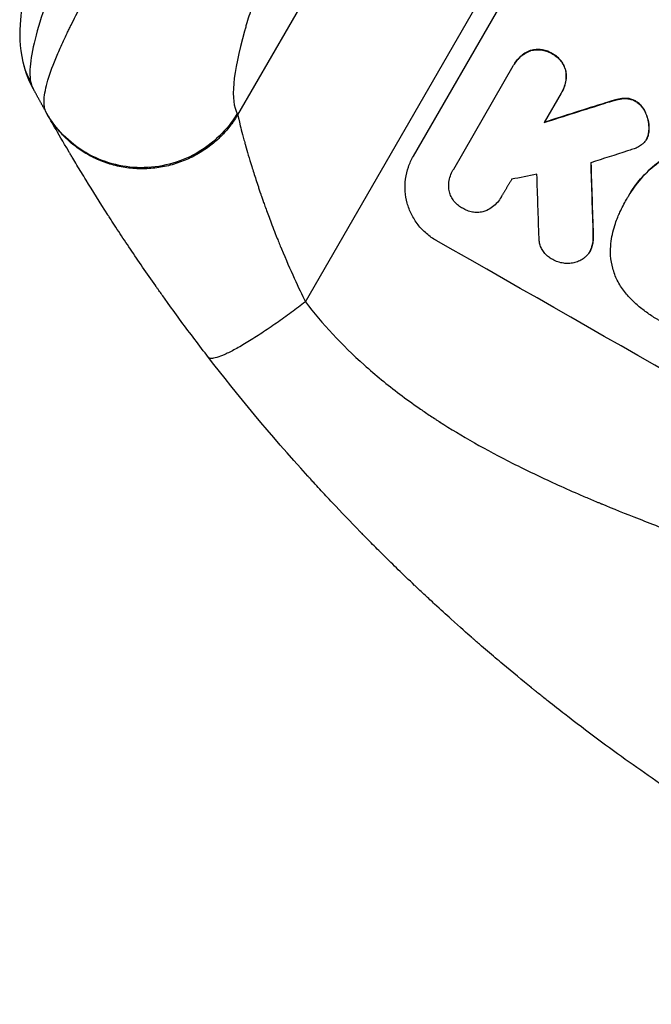
# Model space of a CAD drawing. Units: millimetres. Extents: x -5413 to 5206, y -3943 to 4943.
# Drawn here: x -2675 to -2550, y -1816 to -1620 of the extents above; entities that cross this region are included whole.
import ezdxf

# ---------------------------------------------------------------- set-up
doc = ezdxf.new("R2010")
doc.units = ezdxf.units.MM
doc.header["$LTSCALE"] = 20
doc.layers.add('2d', color=230, linetype='Continuous')

msp = doc.modelspace()

# ---------------------------------------------------------------- linework, layer by layer
at = {"layer": '2d'}
for p, q in [((-2632.05, -1638.92), (-2471.98, -1361.67)), ((-2618.63, -1676.11), (-2445.03, -1375.43)), ((-2597.17, -1647.14), (-2566.28, -1593.63)), ((-2573.96, -1626.17), (-2573.98, -1626.21)), ((-2569.57, -1626.75), (-2569.6, -1626.79)), ((-2577.13, -1628.88), (-2577.16, -1628.93)), ((-2589.15, -1649.71), (-2577.3, -1629.19)), ((-2566.85, -1630.21), (-2566.87, -1630.26)), ((-2567.78, -1634.61), (-2571.16, -1640.46)), ((-2567.61, -1634.32), (-2567.63, -1634.37)), ((-2558.94, -1636.54), (-2558.96, -1636.58)), ((-2556.74, -1635.9), (-2556.76, -1635.95)), ((-2555.14, -1635.66), (-2555.16, -1635.7)), ((-2552.97, -1636.21), (-2553, -1636.26)), ((-2550.98, -1638.53), (-2551.01, -1638.57)), ((-2550.32, -1641.76), (-2550.34, -1641.8)), ((-2550.82, -1643.75), (-2550.84, -1643.8)), ((-2550.59, -1643.29), (-2550.62, -1643.34)), ((-2589.26, -1649.9), (-2589.29, -1649.94)), ((-2579.69, -1655.25), (-2579.72, -1655.3)), ((-2554.78, -1655.74), (-2554.81, -1655.78)), ((-2554.39, -1655.03), (-2554.41, -1655.08)), ((-2561.41, -1662.73), (-2561.43, -1662.77)), ((-2562.06, -1666.07), (-2562.09, -1666.12)), ((-2561.66, -1665.14), (-2561.68, -1665.18))]:
    msp.add_line(p, q, dxfattribs=at)
at = {"layer": '2d', "extrusion": (0, 0, -1)}
for centre, major_axis, ratio, start_param, end_param in [((-2660.09, -1625.17), (14.64, 3.29), 0.979529, 2.859425, 3.141577), ((-2435.36, -1638.06), (1549, 489.68), 0.023864, 4.632152, 4.640052), ((-2584.43, -1896.27), (-62.67, 2084.85), 0.014477, 1.452083, 1.458996)]:
    msp.add_ellipse(centre, major_axis=major_axis, ratio=ratio, start_param=start_param, end_param=end_param, dxfattribs=at)
at = {"layer": '2d'}
for centre, major_axis, ratio, start_param, end_param in [((-2435.36, -1638.06), (1550.41, 490.13), 0.023864, 1.643044, 1.650937), ((-2442.56, -1650.55), (1554.56, 499.32), 0.023624, 1.635339, 1.640039), ((-2584.43, -1896.27), (-62.73, 2086.75), 0.014477, -1.459077, -1.452188), ((-2454.1, -1670.52), (1433.92, 290.36), 0.029425, 1.647579, 1.651092), ((-2594.26, -1913.29), (-66.6, 2078.04), 0.01457, -1.450708, -1.444573), ((-2514.42, -1775), (-950.9, 549), 0.052336, 4.599906, 4.824872)]:
    msp.add_ellipse(centre, major_axis=major_axis, ratio=ratio, start_param=start_param, end_param=end_param, dxfattribs=at)
for points, knots in [([(-2674.73, -1628.45), (-2675.42, -1625.37), (-2675.4, -1622.68), (-2674.86, -1615.91), (-2673.94, -1611.77), (-2670.74, -1600.4), (-2667.94, -1592.65), (-2661.18, -1575.99), (-2657.26, -1567.14), (-2648.42, -1548.27), (-2643.43, -1538.13), (-2632.43, -1516.61), (-2626.33, -1505.1), (-2613.06, -1480.68), (-2605.79, -1467.69), (-2594.8, -1448.37), (-2591.15, -1442.01), (-2587.49, -1435.66)], [0, 0, 0, 0, 1.717494, 1.717494, 4.438229, 4.438229, 8.357718, 8.357718, 12.029476, 12.029476, 15.808651, 15.808651, 19.870618, 19.870618, 24.367461, 24.367461, 26.570843, 26.570843, 26.570843, 26.570843]), ([(-2573.75, -1444.49), (-2580.06, -1454.3), (-2586.31, -1464.07), (-2598.57, -1483.51), (-2604.59, -1493.18), (-2613.38, -1507.61), (-2616.27, -1512.4), (-2620.54, -1519.57), (-2621.95, -1521.96), (-2624.75, -1526.72), (-2626.14, -1529.1), (-2632.99, -1540.9), (-2638.13, -1550.03), (-2645.29, -1563.22), (-2647.58, -1567.53), (-2650.32, -1572.8), (-2650.86, -1573.85), (-2651.93, -1575.93), (-2652.45, -1576.97), (-2654.02, -1580.05), (-2655.02, -1582.06), (-2657.93, -1587.97), (-2659.73, -1591.75), (-2663.04, -1598.94), (-2664.55, -1602.36), (-2666.58, -1607.21), (-2667.22, -1608.78), (-2668.11, -1611.06), (-2668.4, -1611.81), (-2668.95, -1613.26), (-2669.21, -1613.98), (-2670.47, -1617.46), (-2671.29, -1619.98), (-2672.55, -1624.49), (-2672.98, -1626.47), (-2673.32, -1629.02), (-2673.38, -1629.79), (-2673.4, -1631.18), (-2673.35, -1631.79), (-2673.25, -1632.32)], [0, 0, 0, 0, 0.0347101, 0.0347101, 0.0694201, 0.0694201, 0.0867751, 0.0867751, 0.0954527, 0.0954527, 0.1041302, 0.1041302, 0.1388402, 0.1388402, 0.1561953, 0.1561953, 0.160534, 0.160534, 0.1648728, 0.1648728, 0.1735503, 0.1735503, 0.1909053, 0.1909053, 0.2082603, 0.2082603, 0.2169379, 0.2169379, 0.2212766, 0.2212766, 0.2256154, 0.2256154, 0.2429704, 0.2429704, 0.2603254, 0.2603254, 0.2690029, 0.2690029, 0.2776804, 0.2776804, 0.2776804, 0.2776804]), ([(-2670.15, -1638.42), (-2670.51, -1637.78), (-2670.64, -1636.92), (-2670.5, -1634.77), (-2670.24, -1633.48), (-2669.35, -1630.54), (-2668.73, -1628.88), (-2667.57, -1626.14), (-2667.15, -1625.19), (-2666.46, -1623.7), (-2666.23, -1623.19), (-2665.86, -1622.42), (-2665.67, -1622.03), (-2665.45, -1621.57), (-2665.33, -1621.34), (-2665.28, -1621.22), (-2665.25, -1621.16), (-2665.23, -1621.14), (-2665.23, -1621.12), (-2665.22, -1621.11), (-2665.22, -1621.11), (-2663.99, -1618.62), (-2662.59, -1615.92), (-2659.47, -1610.18), (-2657.77, -1607.14), (-2654.1, -1600.77), (-2652.14, -1597.44), (-2649.05, -1592.28), (-2647.99, -1590.54), (-2646.37, -1587.88), (-2645.83, -1586.99), (-2645, -1585.64), (-2644.59, -1584.96), (-2644.1, -1584.17), (-2643.86, -1583.78), (-2643.74, -1583.58), (-2643.68, -1583.48), (-2643.65, -1583.43), (-2643.63, -1583.41), (-2643.62, -1583.39), (-2643.62, -1583.39), (-2641.01, -1579.15), (-2638.3, -1574.8), (-2632.73, -1565.95), (-2629.87, -1561.45), (-2624.05, -1552.34), (-2621.09, -1547.75), (-2615.12, -1538.51), (-2612.12, -1533.87), (-2606.08, -1524.6), (-2603.06, -1519.96), (-2597.03, -1510.73), (-2594.02, -1506.13), (-2588.05, -1496.99), (-2585.08, -1492.45), (-2579.19, -1483.43), (-2576.27, -1478.96), (-2573.39, -1474.52)], [0, 0, 0, 0, 0.0625, 0.0625, 0.125, 0.125, 0.1875, 0.1875, 0.21875, 0.21875, 0.234375, 0.234375, 0.242187, 0.246094, 0.248047, 0.249023, 0.249512, 0.249756, 0.249878, 0.249878, 0.25, 0.25, 0.3125, 0.3125, 0.375, 0.375, 0.4375, 0.4375, 0.46875, 0.46875, 0.484375, 0.484375, 0.492188, 0.496094, 0.498047, 0.499023, 0.499512, 0.499756, 0.499878, 0.499878, 0.5, 0.5, 0.5625, 0.5625, 0.625, 0.625, 0.6875, 0.6875, 0.75, 0.75, 0.8125, 0.8125, 0.875, 0.875, 0.9375, 0.9375, 1, 1, 1, 1]), ([(-2561.32, -1480.72), (-2567.24, -1490.96), (-2575.58, -1505.69), (-2584.39, -1521.76), (-2588.57, -1529.51), (-2590.6, -1533.32), (-2591.6, -1535.2), (-2592.09, -1536.14), (-2592.34, -1536.61), (-2592.46, -1536.84), (-2592.53, -1536.96), (-2592.55, -1537.01), (-2592.57, -1537.04), (-2592.58, -1537.06), (-2597.51, -1546.4), (-2604.26, -1559.61), (-2611.05, -1573.68), (-2614.17, -1580.38), (-2615.66, -1583.65), (-2616.39, -1585.26), (-2616.7, -1585.95), (-2616.9, -1586.4), (-2617, -1586.63), (-2618.74, -1590.52), (-2621.02, -1595.76), (-2623.36, -1601.45), (-2624.44, -1604.19), (-2624.97, -1605.53), (-2625.23, -1606.2), (-2625.35, -1606.53), (-2625.41, -1606.67), (-2625.45, -1606.76), (-2625.46, -1606.81), (-2626.61, -1609.79), (-2628.11, -1613.93), (-2629.53, -1618.28), (-2630.16, -1620.33), (-2630.46, -1621.33), (-2630.6, -1621.82), (-2630.67, -1622.07), (-2630.7, -1622.19), (-2630.72, -1622.24), (-2630.73, -1622.28), (-2630.73, -1622.29), (-2633.1, -1630.72), (-2633.58, -1636.18), (-2632.18, -1638.69)], [0, 0, 0, 0, 0.125, 0.1875, 0.21875, 0.234375, 0.242187, 0.246094, 0.248047, 0.249023, 0.249512, 0.249756, 0.249756, 0.25, 0.25, 0.375, 0.4375, 0.46875, 0.484375, 0.492187, 0.496094, 0.496094, 0.5, 0.5, 0.5625, 0.59375, 0.609375, 0.617187, 0.621094, 0.623047, 0.624023, 0.624023, 0.625, 0.625, 0.6875, 0.71875, 0.734375, 0.742187, 0.746094, 0.748047, 0.749023, 0.749512, 0.749512, 0.75, 0.75, 1, 1, 1, 1]), ([(-2577.3, -1629.19), (-2577.26, -1629.1), (-2577.21, -1629.01), (-2577.16, -1628.93), (-2576.96, -1628.59), (-2576.73, -1628.26), (-2576.19, -1627.64), (-2575.88, -1627.35), (-2575.22, -1626.84), (-2574.87, -1626.62), (-2574.33, -1626.36), (-2574.16, -1626.28), (-2573.98, -1626.21)], [-0.295795, -0.295795, -0.295795, -0.295795, 0, 0, 0, 1.176786, 1.176786, 2.353572, 2.353572, 3.530358, 3.530358, 4.071242, 4.071242, 4.071242, 4.071242]), ([(-2573.96, -1626.17), (-2574.13, -1626.23), (-2574.3, -1626.31), (-2574.83, -1626.57), (-2575.19, -1626.79), (-2575.85, -1627.3), (-2576.16, -1627.59), (-2576.7, -1628.21), (-2576.94, -1628.54), (-2577.13, -1628.88)], [-4.071473, -4.071473, -4.071473, -4.071473, -3.536331, -3.536331, -2.357554, -2.357554, -1.178777, -1.178777, 0, 0, 0, 0]), ([(-2573.98, -1626.21), (-2573.93, -1626.2), (-2573.87, -1626.18), (-2573.49, -1626.08), (-2573.15, -1626.02), (-2572.46, -1625.97), (-2572.1, -1625.98), (-2571.4, -1626.07), (-2571.05, -1626.15), (-2570.39, -1626.37), (-2570.08, -1626.51), (-2569.73, -1626.71), (-2569.66, -1626.75), (-2569.6, -1626.79)], [3.82417, 3.82417, 3.82417, 3.82417, 3.994767, 3.994767, 4.997134, 4.997134, 5.999501, 5.999501, 7.001867, 7.001867, 8.004234, 8.004234, 8.226489, 8.226489, 8.226489, 8.226489]), ([(-2569.57, -1626.75), (-2569.64, -1626.71), (-2569.7, -1626.67), (-2570.05, -1626.47), (-2570.37, -1626.33), (-2571.03, -1626.1), (-2571.38, -1626.02), (-2572.08, -1625.93), (-2572.43, -1625.92), (-2573.13, -1625.98), (-2573.47, -1626.04), (-2573.85, -1626.14), (-2573.9, -1626.15), (-2573.96, -1626.17)], [23.786568, 23.786568, 23.786568, 23.786568, 24.008826, 24.008826, 25.012883, 25.012883, 26.016941, 26.016941, 27.020998, 27.020998, 28.025056, 28.025056, 28.188948, 28.188948, 28.188948, 28.188948]), ([(-2569.6, -1626.79), (-2569.53, -1626.83), (-2569.46, -1626.86), (-2569.11, -1627.07), (-2568.83, -1627.26), (-2568.3, -1627.72), (-2568.05, -1627.98), (-2567.62, -1628.53), (-2567.43, -1628.84), (-2567.12, -1629.46), (-2567, -1629.79), (-2566.9, -1630.16), (-2566.89, -1630.21), (-2566.87, -1630.26)], [7.794003, 7.794003, 7.794003, 7.794003, 8.019898, 8.019898, 9.025483, 9.025483, 10.031068, 10.031068, 11.036653, 11.036653, 12.042238, 12.042238, 12.199944, 12.199944, 12.199944, 12.199944]), ([(-2566.85, -1630.21), (-2566.86, -1630.16), (-2566.87, -1630.11), (-2566.98, -1629.73), (-2567.1, -1629.41), (-2567.41, -1628.79), (-2567.59, -1628.49), (-2568.03, -1627.93), (-2568.27, -1627.67), (-2568.8, -1627.22), (-2569.08, -1627.02), (-2569.44, -1626.82), (-2569.5, -1626.78), (-2569.57, -1626.75)], [19.875898, 19.875898, 19.875898, 19.875898, 20.039723, 20.039723, 21.043748, 21.043748, 22.047772, 22.047772, 23.051797, 23.051797, 24.055822, 24.055822, 24.281709, 24.281709, 24.281709, 24.281709]), ([(-2566.87, -1630.26), (-2566.85, -1630.44), (-2566.82, -1630.63), (-2566.78, -1631.23), (-2566.79, -1631.65), (-2566.9, -1632.47), (-2567, -1632.88), (-2567.26, -1633.66), (-2567.43, -1634.03), (-2567.68, -1634.45), (-2567.73, -1634.53), (-2567.78, -1634.61)], [14.881109, 14.881109, 14.881109, 14.881109, 15.424135, 15.424135, 16.605498, 16.605498, 17.786861, 17.786861, 18.968224, 18.968224, 19.250339, 19.250339, 19.250339, 19.250339]), ([(-2567.61, -1634.32), (-2567.41, -1633.98), (-2567.24, -1633.61), (-2566.97, -1632.83), (-2566.87, -1632.42), (-2566.77, -1631.6), (-2566.76, -1631.18), (-2566.8, -1630.58), (-2566.82, -1630.4), (-2566.85, -1630.21)], [18.968114, 18.968114, 18.968114, 18.968114, 20.151326, 20.151326, 21.334537, 21.334537, 22.517749, 22.517749, 23.055444, 23.055444, 23.055444, 23.055444]), ([(-2558.96, -1636.58), (-2558.4, -1636.4), (-2557.83, -1636.23), (-2557.1, -1636.03), (-2556.93, -1635.99), (-2556.76, -1635.95)], [22.561724, 22.561724, 22.561724, 22.561724, 24.311238, 24.311238, 24.836592, 24.836592, 24.836592, 24.836592]), ([(-2556.74, -1635.9), (-2556.92, -1635.94), (-2557.09, -1635.99), (-2557.83, -1636.19), (-2558.38, -1636.36), (-2558.94, -1636.54)], [169.743722, 169.743722, 169.743722, 169.743722, 170.29461, 170.29461, 172.018852, 172.018852, 172.018852, 172.018852]), ([(-2556.76, -1635.95), (-2556.32, -1635.83), (-2555.86, -1635.75), (-2555.31, -1635.71), (-2555.24, -1635.71), (-2555.16, -1635.7)], [5.67472, 5.67472, 5.67472, 5.67472, 7.037899, 7.037899, 7.249034, 7.249034, 7.249034, 7.249034]), ([(-2555.14, -1635.66), (-2555.21, -1635.66), (-2555.28, -1635.66), (-2555.83, -1635.7), (-2556.29, -1635.78), (-2556.74, -1635.9)], [37.853567, 37.853567, 37.853567, 37.853567, 38.059908, 38.059908, 39.428093, 39.428093, 39.428093, 39.428093]), ([(-2555.16, -1635.7), (-2554.95, -1635.7), (-2554.73, -1635.71), (-2554.26, -1635.77), (-2554, -1635.83), (-2553.51, -1635.99), (-2553.28, -1636.1), (-2553.04, -1636.23), (-2553.02, -1636.24), (-2553, -1636.26)], [3.853004, 3.853004, 3.853004, 3.853004, 4.461392, 4.461392, 5.206245, 5.206245, 5.951099, 5.951099, 6.021683, 6.021683, 6.021683, 6.021683]), ([(-2552.97, -1636.21), (-2552.99, -1636.2), (-2553.01, -1636.19), (-2553.25, -1636.05), (-2553.48, -1635.95), (-2553.98, -1635.78), (-2554.23, -1635.72), (-2554.71, -1635.66), (-2554.92, -1635.65), (-2555.14, -1635.66)], [17.780908, 17.780908, 17.780908, 17.780908, 17.851491, 17.851491, 18.597231, 18.597231, 19.34297, 19.34297, 19.949709, 19.949709, 19.949709, 19.949709]), ([(-2553, -1636.26), (-2552.77, -1636.4), (-2552.55, -1636.56), (-2552.09, -1636.95), (-2551.86, -1637.2), (-2551.45, -1637.72), (-2551.27, -1638.01), (-2551.08, -1638.39), (-2551.04, -1638.48), (-2551.01, -1638.57)], [7.720986, 7.720986, 7.720986, 7.720986, 8.516915, 8.516915, 9.465074, 9.465074, 10.413232, 10.413232, 10.697531, 10.697531, 10.697531, 10.697531]), ([(-2550.98, -1638.53), (-2551.02, -1638.44), (-2551.06, -1638.35), (-2551.25, -1637.96), (-2551.43, -1637.68), (-2551.84, -1637.15), (-2552.07, -1636.91), (-2552.52, -1636.51), (-2552.75, -1636.35), (-2552.97, -1636.21)], [19.57476, 19.57476, 19.57476, 19.57476, 19.862039, 19.862039, 20.80915, 20.80915, 21.756262, 21.756262, 22.551148, 22.551148, 22.551148, 22.551148]), ([(-2632.18, -1638.69), (-2633.16, -1640.33), (-2634.37, -1641.84), (-2637.12, -1644.51), (-2638.67, -1645.66), (-2642.02, -1647.54), (-2643.82, -1648.26), (-2647.53, -1649.22), (-2649.45, -1649.46), (-2653.28, -1649.43), (-2655.19, -1649.16), (-2658.86, -1648.15), (-2660.63, -1647.41), (-2663.91, -1645.48), (-2665.42, -1644.31), (-2668.08, -1641.6), (-2669.23, -1640.07), (-2670.15, -1638.42)], [0, 0, 0, 0, 0.125, 0.125, 0.25, 0.25, 0.375, 0.375, 0.5, 0.5, 0.625, 0.625, 0.75, 0.75, 0.875, 0.875, 1, 1, 1, 1]), ([(-2637.89, -1687.18), (-2639.74, -1684.78), (-2641.54, -1682.39), (-2644.17, -1678.84), (-2645.46, -1677.06), (-2646.93, -1675), (-2647.66, -1673.98), (-2648.03, -1673.47), (-2648.21, -1673.21), (-2648.3, -1673.08), (-2648.34, -1673.03), (-2648.36, -1672.99), (-2648.37, -1672.97), (-2650.16, -1670.43), (-2651.84, -1667.99), (-2654.22, -1664.45), (-2654.99, -1663.29), (-2656.11, -1661.58), (-2656.66, -1660.74), (-2657.29, -1659.77), (-2657.6, -1659.28), (-2657.75, -1659.04), (-2657.83, -1658.92), (-2657.87, -1658.86), (-2657.89, -1658.84), (-2657.9, -1658.82), (-2657.9, -1658.81), (-2659.5, -1656.32), (-2660.94, -1654.02), (-2662.87, -1650.87), (-2663.48, -1649.87), (-2664.34, -1648.45), (-2664.75, -1647.75), (-2665.21, -1646.98), (-2665.44, -1646.6), (-2665.55, -1646.41), (-2665.6, -1646.32), (-2665.63, -1646.27), (-2665.64, -1646.25), (-2665.65, -1646.24), (-2665.65, -1646.23), (-2666.82, -1644.26), (-2667.75, -1642.65), (-2669.2, -1640.12), (-2669.71, -1639.21), (-2670.02, -1638.66)], [0, 0, 0, 0, 0.125, 0.125, 0.1875, 0.21875, 0.234375, 0.242188, 0.246094, 0.248047, 0.249023, 0.249023, 0.25, 0.25, 0.375, 0.375, 0.4375, 0.4375, 0.46875, 0.484375, 0.492188, 0.496094, 0.498047, 0.499023, 0.499512, 0.499512, 0.5, 0.5, 0.625, 0.625, 0.6875, 0.6875, 0.71875, 0.734375, 0.742188, 0.746094, 0.748047, 0.749023, 0.749512, 0.749512, 0.75, 0.75, 0.875, 0.875, 1, 1, 1, 1]), ([(-2551.01, -1638.57), (-2550.84, -1638.94), (-2550.7, -1639.32), (-2550.48, -1640.15), (-2550.39, -1640.63), (-2550.34, -1641.35), (-2550.34, -1641.57), (-2550.34, -1641.8)], [15.906741, 15.906741, 15.906741, 15.906741, 17.080207, 17.080207, 18.50084, 18.50084, 19.144585, 19.144585, 19.144585, 19.144585]), ([(-2550.32, -1641.76), (-2550.31, -1641.53), (-2550.32, -1641.3), (-2550.37, -1640.59), (-2550.45, -1640.11), (-2550.68, -1639.27), (-2550.81, -1638.9), (-2550.98, -1638.53)], [26.380788, 26.380788, 26.380788, 26.380788, 27.02453, 27.02453, 28.44516, 28.44516, 29.618621, 29.618621, 29.618621, 29.618621]), ([(-2632.05, -1638.92), (-2631.97, -1639.37), (-2631.82, -1640.1), (-2631.45, -1641.63), (-2631.3, -1642.21), (-2631.04, -1643.19), (-2630.94, -1643.54), (-2630.79, -1644.08), (-2630.72, -1644.36), (-2630.62, -1644.7), (-2630.57, -1644.87), (-2630.55, -1644.96), (-2630.54, -1645.01), (-2630.53, -1645.03), (-2630.53, -1645.04), (-2630.53, -1645.04), (-2630.53, -1645.05), (-2630.2, -1646.2), (-2629.8, -1647.58), (-2629.05, -1650.01), (-2628.77, -1650.88), (-2628.31, -1652.29), (-2628.15, -1652.77), (-2627.9, -1653.52), (-2627.77, -1653.9), (-2627.62, -1654.36), (-2627.54, -1654.59), (-2627.5, -1654.7), (-2627.48, -1654.76), (-2627.47, -1654.79), (-2627.46, -1654.8), (-2627.46, -1654.81), (-2627.46, -1654.82), (-2627.46, -1654.82), (-2627.32, -1655.21), (-2627.15, -1655.72), (-2626.71, -1656.98), (-2626.44, -1657.73), (-2625.79, -1659.5), (-2625.41, -1660.52), (-2624.73, -1662.25), (-2624.49, -1662.86), (-2624.1, -1663.83), (-2623.96, -1664.16), (-2623.76, -1664.67), (-2623.65, -1664.93), (-2623.52, -1665.24), (-2623.46, -1665.39), (-2623.43, -1665.47), (-2623.41, -1665.51), (-2623.4, -1665.53), (-2623.4, -1665.54), (-2623.4, -1665.55), (-2622.51, -1667.68), (-2621.65, -1669.63), (-2620.05, -1673.17), (-2619.3, -1674.74), (-2618.63, -1676.11)], [0, 0, 0, 0, 0.125, 0.125, 0.1875, 0.1875, 0.21875, 0.21875, 0.234375, 0.242187, 0.246094, 0.248047, 0.249023, 0.249512, 0.249756, 0.249756, 0.25, 0.25, 0.375, 0.375, 0.4375, 0.4375, 0.46875, 0.46875, 0.484375, 0.492187, 0.496094, 0.498047, 0.499023, 0.499512, 0.499756, 0.499878, 0.499878, 0.5, 0.5, 0.5625, 0.5625, 0.625, 0.625, 0.6875, 0.6875, 0.71875, 0.71875, 0.734375, 0.734375, 0.742187, 0.746094, 0.748047, 0.749023, 0.749512, 0.749756, 0.749756, 0.75, 0.75, 0.875, 0.875, 1, 1, 1, 1]), ([(-2550.34, -1641.8), (-2550.34, -1641.99), (-2550.36, -1642.18), (-2550.42, -1642.67), (-2550.49, -1642.98), (-2550.6, -1643.3), (-2550.61, -1643.32), (-2550.62, -1643.34)], [11.962048, 11.962048, 11.962048, 11.962048, 12.49485, 12.49485, 13.385986, 13.385986, 13.449441, 13.449441, 13.449441, 13.449441]), ([(-2550.59, -1643.29), (-2550.58, -1643.27), (-2550.58, -1643.25), (-2550.47, -1642.94), (-2550.4, -1642.63), (-2550.33, -1642.13), (-2550.32, -1641.94), (-2550.32, -1641.76)], [15.104705, 15.104705, 15.104705, 15.104705, 15.167238, 15.167238, 16.057411, 16.057411, 16.591988, 16.591988, 16.591988, 16.591988]), ([(-2550.62, -1643.34), (-2550.68, -1643.5), (-2550.76, -1643.65), (-2550.97, -1644.01), (-2551.12, -1644.22), (-2551.44, -1644.6), (-2551.61, -1644.76), (-2551.8, -1644.91)], [11.550352, 11.550352, 11.550352, 11.550352, 12.052326, 12.052326, 12.80381, 12.80381, 13.471408, 13.471408, 13.471408, 13.471408]), ([(-2551.8, -1644.91), (-2552.07, -1645.11), (-2552.36, -1645.29), (-2552.94, -1645.58), (-2553.23, -1645.69), (-2553.52, -1645.77)], [18.353511, 18.353511, 18.353511, 18.353511, 19.310602, 19.310602, 20.205398, 20.205398, 20.205398, 20.205398]), ([(-2592.6, -1663.93), (-2593.28, -1663.55), (-2593.94, -1663.09), (-2595.17, -1662.03), (-2595.74, -1661.43), (-2596.74, -1660.13), (-2597.18, -1659.43), (-2597.9, -1657.98), (-2598.18, -1657.23), (-2598.59, -1655.74), (-2598.73, -1654.95), (-2598.84, -1653.33), (-2598.82, -1652.51), (-2598.61, -1650.88), (-2598.42, -1650.08), (-2597.9, -1648.54), (-2597.56, -1647.81), (-2597.17, -1647.14)], [-18.6773, -18.6773, -18.6773, -18.6773, -16.338205, -16.338205, -13.999109, -13.999109, -11.660013, -11.660013, -9.320917, -9.320917, -6.990688, -6.990688, -4.660459, -4.660459, -2.330229, -2.330229, 0, 0, 0, 0]), ([(-2554.75, -1655.68), (-2554.64, -1655.48), (-2554.53, -1655.28), (-2554.41, -1655.08), (-2553.74, -1653.9), (-2552.92, -1652.75), (-2551.05, -1650.6), (-2549.99, -1649.61), (-2548.63, -1648.56), (-2548.4, -1648.4), (-2548.18, -1648.24)], [-0.689945, -0.689945, -0.689945, -0.689945, 0, 0, 0, 4.079917, 4.079917, 8.159835, 8.159835, 8.941395, 8.941395, 8.941395, 8.941395]), ([(-2548.15, -1648.19), (-2548.38, -1648.35), (-2548.6, -1648.52), (-2549.97, -1649.56), (-2551.02, -1650.56), (-2552.9, -1652.71), (-2553.71, -1653.86), (-2554.39, -1655.03)], [-8.940968, -8.940968, -8.940968, -8.940968, -8.153689, -8.153689, -4.076844, -4.076844, 0, 0, 0, 0]), ([(-2590.11, -1653.74), (-2590.12, -1653.69), (-2590.12, -1653.63), (-2590.16, -1653.15), (-2590.14, -1652.72), (-2590.03, -1651.88), (-2589.94, -1651.46), (-2589.66, -1650.67), (-2589.49, -1650.29), (-2589.29, -1649.94), (-2589.24, -1649.86), (-2589.2, -1649.78), (-2589.15, -1649.71)], [-3.788466, -3.788466, -3.788466, -3.788466, -3.616263, -3.616263, -2.410842, -2.410842, -1.205421, -1.205421, 0, 0, 0, 0.275089, 0.275089, 0.275089, 0.275089]), ([(-2587.34, -1657.52), (-2587.41, -1657.48), (-2587.48, -1657.45), (-2587.84, -1657.24), (-2588.12, -1657.05), (-2588.64, -1656.6), (-2588.88, -1656.35), (-2589.31, -1655.8), (-2589.49, -1655.5), (-2589.8, -1654.89), (-2589.91, -1654.57), (-2590.04, -1654.09), (-2590.08, -1653.92), (-2590.11, -1653.74)], [23.413332, 23.413332, 23.413332, 23.413332, 23.657729, 23.657729, 24.647108, 24.647108, 25.636486, 25.636486, 26.625865, 26.625865, 27.615244, 27.615244, 28.129954, 28.129954, 28.129954, 28.129954]), ([(-2579.62, -1655.13), (-2579.65, -1655.19), (-2579.69, -1655.24), (-2579.93, -1655.66), (-2580.17, -1656.01), (-2580.75, -1656.67), (-2581.07, -1656.97), (-2581.77, -1657.51), (-2582.15, -1657.74), (-2582.62, -1657.97), (-2582.69, -1658.01), (-2582.77, -1658.04)], [19.834923, 19.834923, 19.834923, 19.834923, 20.024767, 20.024767, 21.273865, 21.273865, 22.522964, 22.522964, 23.772063, 23.772063, 24.012012, 24.012012, 24.012012, 24.012012]), ([(-2556.53, -1659.28), (-2556.39, -1658.94), (-2556.25, -1658.62), (-2555.71, -1657.42), (-2555.27, -1656.59), (-2554.81, -1655.78), (-2554.79, -1655.75), (-2554.77, -1655.72), (-2554.75, -1655.68)], [-3.824902, -3.824902, -3.824902, -3.824902, -2.78425, -2.78425, 0, 0, 0, 0.118189, 0.118189, 0.118189, 0.118189]), ([(-2582.77, -1658.04), (-2582.89, -1658.08), (-2583.02, -1658.12), (-2583.46, -1658.24), (-2583.8, -1658.3), (-2584.49, -1658.35), (-2584.84, -1658.34), (-2585.53, -1658.26), (-2585.87, -1658.18), (-2586.53, -1657.96), (-2586.84, -1657.82), (-2587.19, -1657.61), (-2587.27, -1657.57), (-2587.34, -1657.52)], [19.329301, 19.329301, 19.329301, 19.329301, 19.715384, 19.715384, 20.704996, 20.704996, 21.694609, 21.694609, 22.684221, 22.684221, 23.673834, 23.673834, 23.929281, 23.929281, 23.929281, 23.929281]), ([(-2557.99, -1666.12), (-2557.98, -1665.43), (-2557.93, -1664.74), (-2557.68, -1662.85), (-2557.4, -1661.66), (-2556.86, -1660.1), (-2556.7, -1659.68), (-2556.53, -1659.28)], [-8.84565, -8.84565, -8.84565, -8.84565, -6.888978, -6.888978, -3.444489, -3.444489, -2.157765, -2.157765, -2.157765, -2.157765]), ([(-2569.46, -1667.72), (-2569.56, -1667.67), (-2569.65, -1667.62), (-2570.01, -1667.42), (-2570.27, -1667.24), (-2570.75, -1666.82), (-2570.97, -1666.59), (-2571.37, -1666.08), (-2571.54, -1665.8), (-2571.82, -1665.23), (-2571.93, -1664.94), (-2572.09, -1664.35), (-2572.14, -1664.04), (-2572.17, -1663.61), (-2572.18, -1663.49), (-2572.18, -1663.37)], [21.61397, 21.61397, 21.61397, 21.61397, 21.933829, 21.933829, 22.849009, 22.849009, 23.764188, 23.764188, 24.679367, 24.679367, 25.594546, 25.594546, 26.507402, 26.507402, 26.842263, 26.842263, 26.842263, 26.842263]), ([(-2561.43, -1662.77), (-2561.4, -1663.24), (-2561.42, -1663.71), (-2561.52, -1664.52), (-2561.59, -1664.85), (-2561.68, -1665.18)], [17.957531, 17.957531, 17.957531, 17.957531, 19.292395, 19.292395, 20.264337, 20.264337, 20.264337, 20.264337]), ([(-2561.66, -1665.14), (-2561.57, -1664.81), (-2561.5, -1664.47), (-2561.39, -1663.66), (-2561.38, -1663.19), (-2561.41, -1662.73)], [23.817048, 23.817048, 23.817048, 23.817048, 24.791842, 24.791842, 26.123974, 26.123974, 26.123974, 26.123974]), ([(-2561.68, -1665.18), (-2561.7, -1665.23), (-2561.72, -1665.28), (-2561.83, -1665.61), (-2561.95, -1665.87), (-2562.23, -1666.36), (-2562.4, -1666.6), (-2562.73, -1666.98), (-2562.88, -1667.12), (-2563.04, -1667.26)], [12.504709, 12.504709, 12.504709, 12.504709, 12.65632, 12.65632, 13.498921, 13.498921, 14.340639, 14.340639, 14.936502, 14.936502, 14.936502, 14.936502]), ([(-2562.06, -1666.07), (-2561.92, -1665.83), (-2561.8, -1665.56), (-2561.69, -1665.24), (-2561.67, -1665.19), (-2561.66, -1665.14)], [13.4988691, 13.4988691, 13.4988691, 13.4988691, 14.3405873, 14.3405873, 14.493027, 14.493027, 14.493027, 14.493027]), ([(-2554.41, -1675.03), (-2554.69, -1674.73), (-2554.97, -1674.41), (-2555.77, -1673.38), (-2556.24, -1672.62), (-2557.01, -1671.06), (-2557.31, -1670.25), (-2557.75, -1668.65), (-2557.89, -1667.8), (-2557.97, -1666.66), (-2557.98, -1666.39), (-2557.99, -1666.12)], [63.92832, 63.92832, 63.92832, 63.92832, 65.119351, 65.119351, 67.626448, 67.626448, 70.133545, 70.133545, 72.636491, 72.636491, 73.410594, 73.410594, 73.410594, 73.410594]), ([(-2566.44, -1668.49), (-2566.72, -1668.49), (-2567, -1668.48), (-2567.68, -1668.39), (-2568.06, -1668.3), (-2568.8, -1668.05), (-2569.14, -1667.9), (-2569.46, -1667.72)], [23.771702, 23.771702, 23.771702, 23.771702, 24.570292, 24.570292, 25.689813, 25.689813, 26.788325, 26.788325, 26.788325, 26.788325]), ([(-2563.04, -1667.26), (-2563.09, -1667.31), (-2563.15, -1667.36), (-2563.49, -1667.61), (-2563.79, -1667.8), (-2564.4, -1668.1), (-2564.72, -1668.22), (-2565.36, -1668.39), (-2565.7, -1668.45), (-2566.17, -1668.48), (-2566.31, -1668.49), (-2566.44, -1668.49)], [17.557992, 17.557992, 17.557992, 17.557992, 17.768313, 17.768313, 18.754292, 18.754292, 19.740271, 19.740271, 20.72865, 20.72865, 21.110074, 21.110074, 21.110074, 21.110074]), ([(-2548.24, -1679.85), (-2548.36, -1679.78), (-2548.48, -1679.72), (-2549.27, -1679.27), (-2549.93, -1678.84), (-2551.23, -1677.92), (-2551.87, -1677.43), (-2553.09, -1676.37), (-2553.68, -1675.8), (-2554.3, -1675.15), (-2554.35, -1675.09), (-2554.41, -1675.03)], [111.131327, 111.131327, 111.131327, 111.131327, 111.539319, 111.539319, 113.86795, 113.86795, 116.19658, 116.19658, 118.525211, 118.525211, 118.748036, 118.748036, 118.748036, 118.748036]), ([(-2618.63, -1676.11), (-2615.29, -1680.5), (-2611.39, -1684.69), (-2604.72, -1690.65), (-2602.36, -1692.59), (-2598.61, -1695.42), (-2596.69, -1696.81), (-2594.35, -1698.41), (-2593.16, -1699.19), (-2592.56, -1699.59), (-2592.26, -1699.78), (-2592.11, -1699.88), (-2592.03, -1699.93), (-2591.99, -1699.95), (-2591.98, -1699.96), (-2591.96, -1699.97), (-2591.96, -1699.97), (-2587.6, -1702.77), (-2582.74, -1705.53), (-2574.69, -1709.61), (-2571.87, -1710.96), (-2567.46, -1712.97), (-2565.21, -1713.98), (-2562.5, -1715.14), (-2561.12, -1715.72), (-2560.43, -1716.01), (-2560.08, -1716.16), (-2559.9, -1716.23), (-2559.82, -1716.27), (-2559.77, -1716.29), (-2559.75, -1716.29), (-2559.74, -1716.3), (-2559.73, -1716.3), (-2557.54, -1717.21), (-2555.06, -1718.21), (-2550.91, -1719.84), (-2549.46, -1720.4), (-2547.16, -1721.29), (-2545.99, -1721.74), (-2544.57, -1722.28), (-2543.85, -1722.55), (-2543.49, -1722.69), (-2543.31, -1722.76), (-2543.21, -1722.79), (-2543.17, -1722.81), (-2543.15, -1722.82), (-2543.14, -1722.82), (-2543.13, -1722.82), (-2543.13, -1722.82), (-2538.19, -1724.69), (-2534.36, -1726.15), (-2530.27, -1727.7), (-2529.18, -1728.12), (-2527.97, -1728.58), (-2527.63, -1728.71), (-2527.23, -1728.86), (-2527.06, -1728.93), (-2526.9, -1728.99), (-2526.83, -1729.02), (-2526.8, -1729.03), (-2526.79, -1729.03), (-2526.78, -1729.04), (-2526.78, -1729.04), (-2526.77, -1729.04), (-2526.77, -1729.04), (-2526.77, -1729.04), (-2526.77, -1729.04), (-2523.73, -1730.23), (-2520.89, -1731.36), (-2516.95, -1733.01), (-2515.69, -1733.54), (-2513.87, -1734.33), (-2512.98, -1734.72), (-2511.98, -1735.16), (-2511.48, -1735.38), (-2511.24, -1735.49), (-2511.12, -1735.55), (-2511.06, -1735.58), (-2511.02, -1735.59), (-2511.01, -1735.6), (-2511, -1735.6), (-2511, -1735.6), (-2508.24, -1736.85), (-2505.62, -1738.1), (-2501.9, -1740), (-2500.69, -1740.63), (-2498.34, -1741.9), (-2497.19, -1742.54), (-2493.87, -1744.46), (-2491.6, -1745.85), (-2488.12, -1748.12), (-2486.36, -1749.3), (-2484.27, -1750.76), (-2483.22, -1751.5), (-2482.69, -1751.88), (-2482.43, -1752.07), (-2482.3, -1752.17), (-2482.23, -1752.21), (-2482.2, -1752.24), (-2482.18, -1752.25), (-2482.17, -1752.26), (-2482.17, -1752.26), (-2480.22, -1753.66), (-2478.13, -1755.22), (-2474.78, -1757.8), (-2473.62, -1758.7), (-2471.83, -1760.11), (-2470.92, -1760.83), (-2469.84, -1761.7), (-2469.29, -1762.14), (-2469.01, -1762.36), (-2468.87, -1762.48), (-2468.8, -1762.53), (-2468.77, -1762.56), (-2468.75, -1762.57), (-2468.74, -1762.58), (-2468.74, -1762.58), (-2468.74, -1762.59), (-2468.74, -1762.59), (-2468.58, -1762.72), (-2467.37, -1763.7), (-2464, -1766.46), (-2462.61, -1767.59), (-2460.15, -1769.62), (-2459.26, -1770.34), (-2457.83, -1771.52), (-2457.09, -1772.12), (-2456.19, -1772.86), (-2455.72, -1773.24), (-2455.49, -1773.44), (-2455.37, -1773.53), (-2455.31, -1773.58), (-2455.28, -1773.6), (-2455.27, -1773.61), (-2455.26, -1773.62), (-2455.26, -1773.63), (-2452.5, -1775.88), (-2449.97, -1777.94), (-2446.48, -1780.73), (-2445.37, -1781.6), (-2443.78, -1782.85), (-2443.01, -1783.45), (-2442.15, -1784.12), (-2441.72, -1784.45), (-2441.51, -1784.61), (-2441.41, -1784.69), (-2441.35, -1784.73), (-2441.33, -1784.75), (-2441.32, -1784.76), (-2441.31, -1784.76), (-2441.31, -1784.77), (-2435.81, -1788.98), (-2430.53, -1792.74), (-2422.9, -1797.7), (-2420.41, -1799.24), (-2416.75, -1801.38), (-2414.94, -1802.41), (-2412.86, -1803.53), (-2411.83, -1804.08), (-2411.32, -1804.34), (-2411.06, -1804.48), (-2410.93, -1804.54), (-2410.87, -1804.57), (-2410.84, -1804.59), (-2410.82, -1804.6), (-2410.81, -1804.6), (-2410.81, -1804.6), (-2398.99, -1810.67), (-2387.61, -1814.41), (-2376.67, -1815.81)], [0, 0, 0, 0, 0.0625, 0.0625, 0.09375, 0.09375, 0.109375, 0.117187, 0.121094, 0.123047, 0.124023, 0.124512, 0.124756, 0.124878, 0.124939, 0.124939, 0.125, 0.125, 0.1875, 0.1875, 0.21875, 0.21875, 0.234375, 0.242187, 0.246094, 0.248047, 0.249023, 0.249512, 0.249756, 0.249878, 0.249939, 0.249939, 0.25, 0.25, 0.28125, 0.28125, 0.296875, 0.296875, 0.304687, 0.308594, 0.310547, 0.311523, 0.312012, 0.312256, 0.312378, 0.312439, 0.312469, 0.312469, 0.3125, 0.3125, 0.34375, 0.34375, 0.359375, 0.359375, 0.367187, 0.367187, 0.371094, 0.373047, 0.374023, 0.374512, 0.374756, 0.374878, 0.374939, 0.374969, 0.374985, 0.374985, 0.375, 0.375, 0.40625, 0.40625, 0.421875, 0.421875, 0.429687, 0.433594, 0.435547, 0.436523, 0.437012, 0.437256, 0.437378, 0.437439, 0.437439, 0.4375, 0.4375, 0.46875, 0.46875, 0.484375, 0.484375, 0.5, 0.5, 0.53125, 0.53125, 0.546875, 0.554687, 0.558594, 0.560547, 0.561523, 0.562012, 0.562256, 0.562378, 0.562439, 0.562439, 0.5625, 0.5625, 0.59375, 0.59375, 0.609375, 0.609375, 0.617187, 0.621094, 0.623047, 0.624023, 0.624512, 0.624756, 0.624878, 0.624939, 0.624969, 0.624985, 0.624985, 0.625, 0.625, 0.65625, 0.65625, 0.671875, 0.671875, 0.679687, 0.679687, 0.683594, 0.685547, 0.686523, 0.687012, 0.687256, 0.687378, 0.687439, 0.687469, 0.687469, 0.6875, 0.6875, 0.71875, 0.71875, 0.734375, 0.734375, 0.742187, 0.746094, 0.748047, 0.749023, 0.749512, 0.749756, 0.749878, 0.749939, 0.749939, 0.75, 0.75, 0.8125, 0.8125, 0.84375, 0.84375, 0.859375, 0.867187, 0.871094, 0.873047, 0.874023, 0.874512, 0.874756, 0.874878, 0.874939, 0.874939, 0.875, 0.875, 1, 1, 1, 1]), ([(-2548.24, -1771.87), (-2552.18, -1769.17), (-2556.29, -1766.24), (-2562.67, -1761.5), (-2564.84, -1759.85), (-2568.14, -1757.29), (-2569.81, -1755.98), (-2571.77, -1754.42), (-2572.76, -1753.63), (-2573.25, -1753.23), (-2573.5, -1753.03), (-2573.62, -1752.92), (-2573.69, -1752.87), (-2573.72, -1752.85), (-2573.73, -1752.84), (-2573.74, -1752.83), (-2573.74, -1752.83), (-2575.52, -1751.38), (-2577.4, -1749.83), (-2580.37, -1747.33), (-2581.39, -1746.47), (-2582.94, -1745.14), (-2583.73, -1744.46), (-2584.67, -1743.64), (-2585.14, -1743.23), (-2585.37, -1743.02), (-2585.49, -1742.92), (-2585.55, -1742.87), (-2585.58, -1742.84), (-2585.59, -1742.83), (-2585.6, -1742.82), (-2585.61, -1742.82), (-2585.61, -1742.82), (-2586.44, -1742.09), (-2587.81, -1740.88), (-2590.65, -1738.31), (-2591.73, -1737.33), (-2593.54, -1735.67), (-2594.17, -1735.08), (-2595.17, -1734.15), (-2595.68, -1733.67), (-2596.29, -1733.09), (-2596.61, -1732.79), (-2596.76, -1732.64), (-2596.84, -1732.57), (-2596.88, -1732.53), (-2596.9, -1732.51), (-2596.91, -1732.5), (-2596.92, -1732.5), (-2599.2, -1730.34), (-2601.23, -1728.36), (-2603.93, -1725.69), (-2604.77, -1724.85), (-2605.95, -1723.66), (-2606.33, -1723.27), (-2606.88, -1722.72), (-2607.14, -1722.44), (-2607.45, -1722.13), (-2607.6, -1721.98), (-2607.67, -1721.9), (-2607.71, -1721.86), (-2607.73, -1721.85), (-2607.74, -1721.84), (-2607.74, -1721.83), (-2607.74, -1721.83), (-2609.69, -1719.84), (-2611.53, -1717.92), (-2614.12, -1715.15), (-2614.96, -1714.25), (-2616.18, -1712.92), (-2616.79, -1712.26), (-2617.47, -1711.51), (-2617.81, -1711.14), (-2617.98, -1710.95), (-2618.06, -1710.86), (-2618.1, -1710.82), (-2618.12, -1710.8), (-2618.13, -1710.78), (-2618.14, -1710.78), (-2625.68, -1702.44), (-2632.21, -1694.52), (-2637.89, -1687.18)], [0, 0, 0, 0, 0.125, 0.125, 0.1875, 0.1875, 0.21875, 0.234375, 0.242187, 0.246094, 0.248047, 0.249023, 0.249512, 0.249756, 0.249878, 0.249878, 0.25, 0.25, 0.3125, 0.3125, 0.34375, 0.34375, 0.359375, 0.367187, 0.371094, 0.373047, 0.374023, 0.374512, 0.374756, 0.374878, 0.374939, 0.374939, 0.375, 0.375, 0.4375, 0.4375, 0.46875, 0.46875, 0.484375, 0.484375, 0.492187, 0.496094, 0.498047, 0.499023, 0.499512, 0.499756, 0.499878, 0.499878, 0.5, 0.5, 0.5625, 0.5625, 0.59375, 0.59375, 0.609375, 0.609375, 0.617187, 0.621094, 0.623047, 0.624023, 0.624512, 0.624756, 0.624878, 0.624878, 0.625, 0.625, 0.6875, 0.6875, 0.71875, 0.71875, 0.734375, 0.742187, 0.746094, 0.748047, 0.749023, 0.749512, 0.749756, 0.749756, 0.75, 0.75, 1, 1, 1, 1])]:
    msp.add_open_spline(points, degree=3, knots=knots, dxfattribs=at)
for points in [[(-2672.69, -1633.82), (-2673.55, -1632.25), (-2674.28, -1630.43), (-2674.73, -1628.45)], [(-2673.25, -1632.32), (-2673.16, -1632.8), (-2672.97, -1633.3), (-2672.69, -1633.82)], [(-2550.82, -1643.75), (-2550.73, -1643.61), (-2550.66, -1643.45), (-2550.59, -1643.29)], [(-2553.52, -1645.77), (-2553.88, -1645.89), (-2554.24, -1646), (-2554.6, -1646.1)], [(-2589.12, -1649.66), (-2589.17, -1649.74), (-2589.22, -1649.82), (-2589.26, -1649.9)], [(-2579.69, -1655.25), (-2579.66, -1655.2), (-2579.63, -1655.15), (-2579.61, -1655.1)], [(-2554.75, -1655.68), (-2554.76, -1655.7), (-2554.77, -1655.72), (-2554.78, -1655.74)]]:
    msp.add_open_spline(points, degree=3, dxfattribs=at)
for points, weights, degree in [([(-2670.15, -1638.42), (-2671.01, -1636.89), (-2671.85, -1635.36), (-2672.69, -1633.82)], [1, 0.999985472578, 0.999985472578, 1], 3), ([(-2670.02, -1638.66), (-2670.06, -1638.58), (-2670.11, -1638.5), (-2670.15, -1638.42)], [1, 0.999999960155, 0.999999960155, 1], 3), ([(-2632.05, -1638.92), (-2651.62, -1671.41), (-2670.02, -1638.66)], [1, 0.500463881808, 1], 2), ([(-2632.18, -1638.69), (-2632.13, -1638.77), (-2632.09, -1638.84), (-2632.05, -1638.92)], [1, 0.999999960155, 0.999999960155, 1], 3), ([(-2577.63, -1651.75), (-2578.62, -1653.44), (-2579.62, -1655.13)], [0.99999998522, 0.999999984585, 0.99999998522], 2), ([(-2618.63, -1676.11), (-2636.04, -1689.57), (-2637.89, -1687.18)], [1, 0.707057223212, 1], 2)]:
    msp.add_rational_spline(points, weights, degree=degree, dxfattribs=at)

doc.saveas('drawing.dxf')
